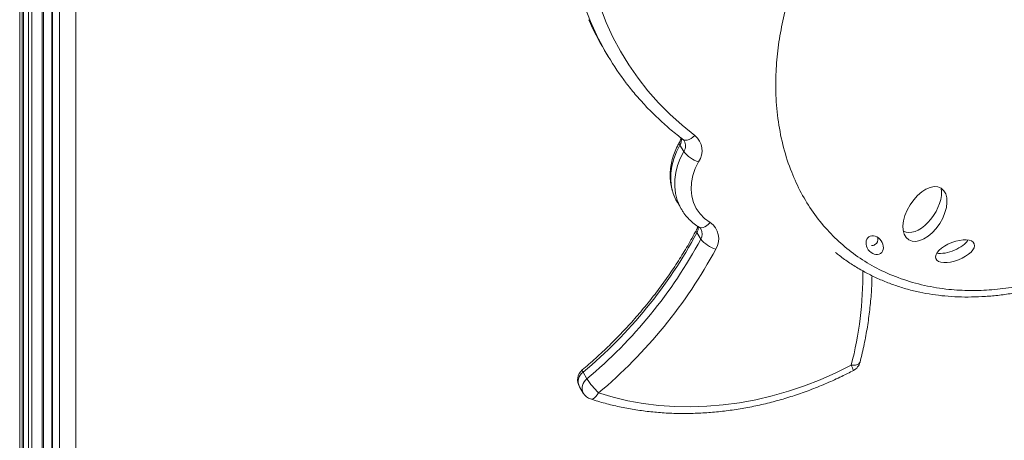
# Model space of a CAD drawing. Units: millimetres. Extents: x -13117 to 25064, y -6668 to 4689.
# Drawn here: x 9956 to 10330, y -3510 to -3350 of the extents above; entities that cross this region are included whole.
import ezdxf

# ---------------------------------------------------------------- set-up
doc = ezdxf.new("R2010")
doc.units = ezdxf.units.MM

msp = doc.modelspace()

# ---------------------------------------------------------------- linework, layer by layer
at = {"color": 7, "linetype": 'Continuous', "lineweight": 15}
for p, q in [((9967.99, -3246.2), (9967.99, -3549.56)), ((9964.76, -3549.79), (9964.76, -3248.81)), ((9970.88, -3554.79), (9970.88, -3250.41)), ((9955.85, -3558.54), (9955.85, -3254.62)), ((9956.63, -3254.84), (9956.63, -3557.72)), ((9977.13, -3252.11), (9977.13, -3556.49)), ((10178.3, -3361.72), (10179.78, -3364.18)), ((10208.44, -3400.22), (10206.96, -3397.76)), ((10205.98, -3419.58), (10206.1, -3419.78)), ((10206.1, -3419.78), (10207.57, -3422.24)), ((10207.57, -3422.24), (10207.45, -3422.04)), ((10214.9, -3433.54), (10213.43, -3431.08)), ((10171.59, -3486.66), (10170.11, -3484.2)), ((10168.72, -3489.72), (10170.2, -3492.18))]:
    msp.add_line(p, q, dxfattribs=at)
at = {"color": 8, "linetype": 'Continuous', "lineweight": 15}
for p, q in [((9968.22, -3246.25), (9968.22, -3550.36)), ((9964.3, -3249.26), (9964.3, -3550.25)), ((9955.73, -3254.59), (9955.73, -3558.7)), ((9957.17, -3254.98), (9957.17, -3557.2)), ((9959.05, -3254.38), (9959.05, -3555.36)), ((9960.4, -3253.06), (9960.4, -3554.05))]:
    msp.add_line(p, q, dxfattribs=at)
at = {"color": 8, "linetype": 'Continuous', "lineweight": 15, "flags": 128}
for points in [[(10174.04, -3353.26), (10172.96, -3350.8), (10170.67, -3344.91), (10168.71, -3338.87), (10167.09, -3332.7), (10165.81, -3326.41), (10164.89, -3320.02), (10164.32, -3313.54), (10164.1, -3306.99), (10164.23, -3300.38), (10164.71, -3293.73), (10165.55, -3287.05), (10166.73, -3280.36), (10168.27, -3273.67), (10170.14, -3267), (10172.36, -3260.36), (10174.91, -3253.78), (10177.78, -3247.25), (10180.98, -3240.81), (10184.49, -3234.47), (10188.31, -3228.23), (10192.42, -3222.11), (10196.82, -3216.14)], [(10208.12, -3395.62), (10208.55, -3395.85), (10209.12, -3395.94), (10209.77, -3395.88), (10210.47, -3395.65), (10211.2, -3395.26), (10211.92, -3394.74), (10212.62, -3394.09)], [(10206.96, -3397.76), (10205.62, -3400.35), (10204.58, -3403.02), (10203.88, -3405.72), (10203.51, -3408.43), (10203.48, -3411.1), (10203.79, -3413.7), (10204.44, -3416.2), (10205.43, -3418.56), (10205.98, -3419.58)], [(10207.45, -3422.04), (10206.9, -3421.02), (10205.92, -3418.66), (10205.27, -3416.16), (10204.96, -3413.56), (10204.98, -3410.89), (10205.35, -3408.18), (10206.06, -3405.48), (10207.09, -3402.81), (10208.44, -3400.22)], [(10214.3, -3429.02), (10214.6, -3429.16), (10215.15, -3429.24), (10215.76, -3429.15), (10216.42, -3428.89), (10217.1, -3428.48), (10217.77, -3427.91), (10218.41, -3427.23)], [(10272.14, -3481.55), (10273.02, -3481.55), (10273.81, -3481.46), (10274.47, -3481.27), (10275, -3481.01), (10275.35, -3480.66), (10275.51, -3480.32)], [(10169.78, -3483.33), (10169.78, -3483.33), (10169.76, -3483.48), (10169.88, -3483.78), (10170.11, -3484.2)], [(10172.93, -3494.36), (10172.94, -3494.36), (10173.41, -3494.41), (10173.92, -3494.27), (10174.45, -3493.95), (10174.98, -3493.46), (10175.49, -3492.83), (10175.96, -3492.07)]]:
    msp.add_lwpolyline(points, dxfattribs=at)
at = {"color": 7, "linetype": 'Continuous', "lineweight": 15, "flags": 128}
for points in [[(10176.71, -3345.4), (10178.94, -3351.1), (10181.49, -3356.66), (10184.36, -3362.05), (10187.53, -3367.25), (10191.01, -3372.27), (10194.78, -3377.08), (10198.83, -3381.68), (10203.17, -3386.06), (10207.76, -3390.2), (10212.62, -3394.09)], [(10214.04, -3404.18), (10212.76, -3406.72), (10211.84, -3409.34), (10211.31, -3411.99), (10211.19, -3414.62), (10211.46, -3417.17), (10212.13, -3419.6), (10213.18, -3421.87), (10214.6, -3423.92), (10216.36, -3425.72), (10218.41, -3427.23)], [(10175.96, -3492.07), (10181.51, -3493.71), (10187.2, -3495.06), (10193.02, -3496.09), (10198.96, -3496.82), (10204.99, -3497.23), (10211.09, -3497.34), (10217.25, -3497.13), (10223.45, -3496.6), (10229.67, -3495.77), (10235.89, -3494.63), (10242.09, -3493.18), (10248.25, -3491.43), (10254.35, -3489.39), (10260.38, -3487.05), (10266.32, -3484.44), (10272.14, -3481.55)]]:
    msp.add_lwpolyline(points, dxfattribs=at)
at = {"color": 7, "linetype": 'Continuous', "lineweight": 15}
for centre, radius, start, end in [((10270.51, -3306.38), 107.54, 203.9627, 210.9729), ((10271.93, -3308.87), 107.48, 204.3932, 217.4101), ((10207.85, -3399.91), 7.52, 325.419, 50.6695), ((10217.96, -3392.7), 12.13, 218.3019, 251.1661), ((10214.35, -3433.4), 7.39, 328.0851, 56.6294), ((10053.69, -3345.04), 181.44, 309.9152, 331.6907), ((10055.46, -3347.74), 181.07, 309.8925, 331.7133), ((10223.66, -3426.47), 11.26, 218.9406, 254.3252), ((10055.94, -3348.6), 187.05, 309.9152, 331.6907), ((10270.66, -3479.09), 5, 297.6786, 345.7722), ((10173.01, -3487.15), 5, 130.1766, 210.9757), ((10201.08, -3467.26), 35.3, 213.3428, 224.6475), ((10174.49, -3489.61), 5, 210.9757, 251.8237)]:
    msp.add_arc(centre, radius, start, end, dxfattribs=at)
at = {"color": 8, "linetype": 'Continuous', "lineweight": 15}
for centre, radius, start, end in [((10207.74, -3397.08), 1.03, 159.8769, 220.757), ((10203.26, -3395.47), 4.35, 328.3831, 4.7716), ((10205.21, -3398.05), 3.89, 326.0995, 29.5129), ((10214.23, -3430.41), 1.05, 159.5604, 219.9362), ((10209.67, -3429), 4.3, 331.0391, 2.7038), ((10211.53, -3431.56), 3.91, 329.5571, 28.6824), ((10134.99, -3446.28), 141.61, 345.5773, 0.3025), ((10172.64, -3487.77), 4.37, 125.3206, 206.4453), ((10263.26, -3486.53), 10.18, 17.2211, 29.2974), ((10174.12, -3490.23), 4.37, 125.3206, 206.4453)]:
    msp.add_arc(centre, radius, start, end, dxfattribs=at)
at = {"color": 7, "linetype": 'Continuous', "lineweight": 15}
for centre, major_axis, ratio in [((10300.2, -3424), (6.18, 9.81), 0.575955), ((10281.08, -3435.86), (-2.23, 3.17), 0.769291), ((10311.65, -3438.13), (7.33, 2.82), 0.448821)]:
    msp.add_ellipse(centre, major_axis=major_axis, ratio=ratio, dxfattribs=at)
for centre, major_axis, ratio, start_param, end_param in [((10298.13, -3420.56), (6.18, 9.81), 0.575955, 3.312915, 5.716734), ((10298.13, -3420.56), (6.18, 9.81), 0.575955, 3.141631, 3.312915), ((10279.01, -3432.42), (-2.23, 3.17), 0.769291, 3.110638, 4.070627), ((10309.58, -3434.68), (7.33, 2.82), 0.448821, 3.818525, 5.763496), ((10279.01, -3432.42), (-2.23, 3.17), 0.769291, 2.662019, 3.110638)]:
    msp.add_ellipse(centre, major_axis=major_axis, ratio=ratio, start_param=start_param, end_param=end_param, dxfattribs=at)
for points, knots in [([(10352.51, -3239.68), (10349.1, -3240.57), (10342.27, -3242.36), (10332.61, -3246.1), (10323.56, -3250.39), (10315.15, -3255.15), (10307.07, -3260.46), (10298.62, -3266.84), (10289.97, -3274.41), (10281.35, -3283.26), (10273.5, -3292.65), (10266.6, -3302.31), (10260.64, -3312.16), (10255.58, -3322.11), (10251.34, -3332.26), (10248.09, -3342.12), (10245.75, -3351.64), (10244.22, -3360.76), (10243.42, -3369.84), (10243.37, -3379.26), (10244.25, -3388.94), (10246.23, -3398.76), (10249.18, -3407.81), (10252.99, -3416.03), (10257.51, -3423.39), (10262.8, -3430.04), (10268.81, -3435.89), (10275.41, -3440.93), (10282.82, -3445.27), (10291.01, -3448.75), (10299.9, -3451.3), (10308.75, -3452.75), (10317.39, -3453.21), (10325.69, -3452.9), (10334.05, -3451.89), (10343.31, -3450), (10353.36, -3446.96), (10364.08, -3442.67), (10370.9, -3439.03), (10374.31, -3437.21)], [0, 0, 0, 0, 0.027095, 0.054195, 0.078412, 0.102714, 0.127029, 0.151264, 0.182682, 0.214236, 0.245805, 0.277247, 0.307088, 0.337027, 0.366965, 0.396808, 0.423077, 0.449417, 0.475751, 0.502012, 0.532132, 0.562314, 0.592417, 0.618894, 0.645428, 0.67189, 0.696755, 0.721683, 0.746537, 0.772564, 0.798681, 0.824707, 0.846631, 0.868656, 0.890691, 0.912627, 0.941711, 0.970894, 1, 1, 1, 1]), ([(10186.68, -3374.3), (10186.85, -3374.55), (10188.19, -3376.37), (10190.93, -3379.6), (10194.89, -3383.97), (10199.13, -3388.12), (10203.52, -3392.03), (10206.61, -3394.44), (10208.12, -3395.62)], [0, 0, 0, 0, 0.030195, 0.225556, 0.420951, 0.6164, 0.811917, 1, 1, 1, 1]), ([(10206.78, -3396.72), (10206.52, -3397.19), (10205.79, -3398.47), (10204.82, -3400.66), (10203.96, -3403.28), (10203.42, -3405.94), (10203.18, -3408.6), (10203.26, -3411.22), (10203.66, -3413.78), (10204.37, -3416.22), (10205.15, -3418.15), (10205.79, -3419.2), (10206, -3419.54)], [0, 0, 0, 0, 0.063475, 0.175879, 0.288181, 0.400067, 0.511386, 0.62201, 0.731872, 0.84098, 0.949435, 1, 1, 1, 1]), ([(10207.37, -3395.02), (10207.34, -3395.25), (10207.27, -3395.71), (10207.01, -3396.33), (10206.81, -3396.66), (10206.78, -3396.72)], [0, 0, 0, 0, 0.453441, 0.908521, 1, 1, 1, 1]), ([(10208.12, -3395.62), (10208.18, -3395.67), (10208.39, -3395.83), (10208.5, -3396.01), (10208.58, -3396.14)], [0, 0, 0, 0, 0.293087, 1, 1, 1, 1]), ([(10207.48, -3422), (10207.69, -3422.38), (10208.32, -3423.5), (10209.65, -3425.15), (10211.41, -3426.94), (10213.01, -3428.19), (10214.01, -3428.84), (10214.3, -3429.02)], [0, 0, 0, 0, 0.1351873, 0.3891594, 0.642986, 0.8972549, 1, 1, 1, 1]), ([(10213.25, -3430.04), (10212.7, -3431.07), (10211.08, -3434.06), (10208.21, -3438.95), (10204.55, -3444.68), (10200.63, -3450.31), (10196.47, -3455.81), (10192.08, -3461.19), (10187.46, -3466.42), (10182.63, -3471.5), (10177.59, -3476.43), (10173.27, -3480.35), (10170.63, -3482.6), (10169.78, -3483.33)], [0, 0, 0, 0, 0.052129, 0.152236, 0.252342, 0.352435, 0.452519, 0.552594, 0.652663, 0.752727, 0.852787, 0.952844, 1, 1, 1, 1]), ([(10213.7, -3428.63), (10213.69, -3428.76), (10213.65, -3429.11), (10213.47, -3429.62), (10213.29, -3429.97), (10213.25, -3430.04)], [0, 0, 0, 0, 0.317188, 0.861106, 1, 1, 1, 1]), ([(10214.3, -3429.02), (10214.37, -3429.07), (10214.63, -3429.25), (10214.84, -3429.44), (10214.93, -3429.65), (10214.94, -3429.69)], [0, 0, 0, 0, 0.229361, 0.866261, 1, 1, 1, 1]), ([(10266.17, -3438.6), (10266.67, -3439.01), (10268.4, -3440.44), (10271.58, -3442.65), (10275.69, -3445.21), (10279.96, -3447.48), (10284.37, -3449.49), (10288.88, -3451.21), (10293.49, -3452.63), (10298.17, -3453.77), (10302.94, -3454.63), (10307.82, -3455.22), (10312.84, -3455.55), (10317.98, -3455.6), (10323.23, -3455.39), (10328.56, -3454.9), (10333.96, -3454.13), (10339.4, -3453.08), (10344.84, -3451.77), (10350.26, -3450.18), (10355.62, -3448.34), (10360.92, -3446.24), (10366.2, -3443.86), (10371, -3441.48), (10374.01, -3439.79), (10375.28, -3439.07)], [0, 0, 0, 0, 0.018273, 0.064051, 0.109486, 0.154497, 0.199025, 0.243031, 0.286505, 0.329443, 0.371968, 0.414857, 0.458367, 0.502487, 0.547184, 0.592408, 0.638087, 0.684131, 0.730433, 0.776874, 0.823312, 0.869567, 0.91615, 0.964473, 1, 1, 1, 1]), ([(10275.51, -3480.32), (10275.8, -3479.15), (10276.62, -3475.8), (10277.76, -3470.25), (10278.82, -3463.68), (10279.57, -3457.11), (10279.98, -3451.71), (10280.03, -3448.5), (10280.05, -3447.47)], [0, 0, 0, 0, 0.106388, 0.306049, 0.505671, 0.705215, 0.904674, 1, 1, 1, 1]), ([(10172.93, -3494.36), (10173.87, -3494.66), (10176.58, -3495.52), (10181.17, -3496.74), (10186.7, -3497.93), (10192.34, -3498.84), (10198.07, -3499.48), (10203.88, -3499.84), (10209.75, -3499.92), (10215.68, -3499.73), (10221.63, -3499.25), (10227.6, -3498.5), (10233.57, -3497.48), (10239.53, -3496.19), (10245.46, -3494.62), (10251.35, -3492.8), (10257.17, -3490.71), (10262.92, -3488.37), (10268.2, -3485.97), (10271.52, -3484.27), (10272.99, -3483.52)], [0, 0, 0, 0, 0.0308903, 0.0884403, 0.1460149, 0.2036234, 0.2612616, 0.3189258, 0.376612, 0.4343167, 0.4920368, 0.5497694, 0.6075121, 0.6652627, 0.7230196, 0.7807815, 0.8385472, 0.896316, 0.9540874, 1, 1, 1, 1])]:
    msp.add_open_spline(points, degree=3, knots=knots, dxfattribs=at)

doc.saveas('drawing.dxf')
